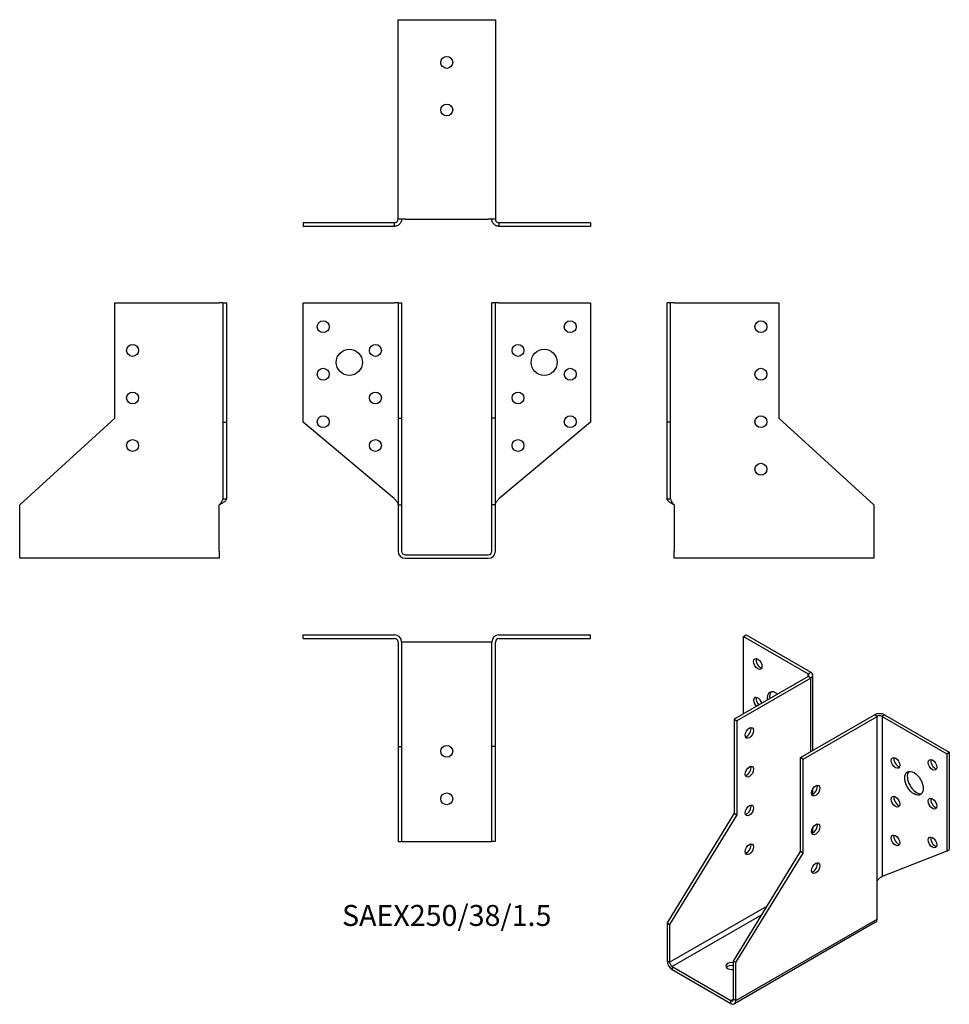
# Model space of a CAD drawing. Units: millimetres. Extents: x -180 to 212, y -189 to 225.
import ezdxf

# ---------------------------------------------------------------- set-up
doc = ezdxf.new("R2010")
doc.units = ezdxf.units.MM
doc.styles.get("Standard").update_dxf_attribs({"font": 'arial.ttf'})

# ---------------------------------------------------------------- blocks, each defined once
blk = doc.blocks.new('SAEX250_38_1.5-Front')
for p, q in [((-60.5, 106), (-22, 106)), ((-60.5, 55.82), (-60.5, 106)), ((-20.5, 106), (-22, 106)), ((-20.5, 106), (-20.5, 57.54)), ((-20.5, 106), (-19, 106)), ((-19, 106), (-19, 57.54)), ((20.5, 106), (19, 106)), ((19, 57.54), (19, 106)), ((20.5, 57.54), (20.5, 106)), ((22, 106), (20.5, 106)), ((22, 106), (60.5, 106)), ((60.5, 106), (60.5, 55.82)), ((-22, 23.52), (-60.5, 55.82)), ((-20.5, 57.54), (-19, 57.54)), ((-20.5, 57.54), (-20.5, 21)), ((-19, 57.54), (-19, 21)), ((20.5, 57.54), (19, 57.54)), ((19, 21), (19, 57.54)), ((20.5, 21), (20.5, 57.54)), ((60.5, 55.82), (22, 23.52)), ((-20.5, 21), (-19, 21)), ((-20.5, 21), (-20.5, 1.5)), ((-19, 21), (-19, 1.5)), ((20.5, 21), (19, 21)), ((19, 1.5), (19, 21)), ((20.5, 1.5), (20.5, 21)), ((-17.5, 0), (17.5, 0)), ((-17.5, -1.5), (17.5, -1.5))]:
    blk.add_line(p, q)
for centre, radius in [((-52, 96), 2.5), ((52, 96), 2.5), ((-30, 86), 2.5), ((30, 86), 2.5), ((-41, 81), 5.5), ((41, 81), 5.5), ((-52, 76), 2.5), ((52, 76), 2.5), ((-30, 66), 2.5), ((30, 66), 2.5), ((-52, 56), 2.5), ((52, 56), 2.5), ((-30, 46), 2.5), ((30, 46), 2.5)]:
    blk.add_circle(centre, radius)
for centre, radius, start, end in [((-17.5, 1.5), 3, 180, 270), ((-17.5, 1.5), 1.5, 180, 270), ((17.5, 1.5), 1.5, 270, 0), ((17.5, 1.5), 3, 270, 0)]:
    blk.add_arc(centre, radius, start, end)
for points in [[(-22, 23.52), (-21.86, 23.36), (-21.72, 23.21), (-21.3, 22.75), (-21.06, 22.45), (-20.75, 21.96), (-20.66, 21.77), (-20.53, 21.38), (-20.5, 21.19), (-20.5, 21)], [(20.5, 21), (20.5, 21.15), (20.52, 21.3), (20.64, 21.76), (20.8, 22.06), (21.15, 22.56), (21.31, 22.75), (21.64, 23.14), (21.82, 23.33), (22, 23.52)]]:
    blk.add_open_spline(points, degree=3, knots=[0, 0, 0, 0, 0.0626657, 0.0626657, 0.1885913, 0.1885913, 0.2673759, 0.2673759, 0.3461611, 0.3461611, 0.3461611, 0.3461611])
blk = doc.blocks.new('SAEX250_38_1.5-Left')
for p, q in [((0, 55.82), (0, 106)), ((1.5, 106), (0, 106)), ((1.5, 55.82), (1.5, 106)), ((3, 106), (1.5, 106)), ((3, 106), (47, 106)), ((47, 106), (47, 57.54)), ((0, 23.52), (0, 55.82)), ((1.5, 55.82), (0, 55.82)), ((1.5, 23.52), (1.5, 55.82)), ((47, 57.54), (87, 21)), ((0, 23.52), (1.09, 23.52)), ((1.09, 23.52), (1.5, 23.52)), ((3, 21), (3, 1.5)), ((87, 21), (87, 1.5)), ((3, -1.5), (3, 1.5)), ((87, 1.5), (87, -1.5)), ((87, -1.5), (3, -1.5))]:
    blk.add_line(p, q)
for centre in [(39.5, 96), (39.5, 76), (39.5, 56), (39.5, 36)]:
    blk.add_circle(centre, 2.5)
for points, knots in [([(3, 21), (2.78, 21.12), (2.56, 21.24), (1.91, 21.59), (1.5, 21.82), (0.81, 22.3), (0.52, 22.53), (0.22, 22.89), (0.14, 23.02), (0.03, 23.27), (0, 23.39), (0, 23.52)], [0, 0, 0, 0, 0.0751895, 0.0751895, 0.2259653, 0.2259653, 0.376735, 0.376735, 0.4562336, 0.4562336, 0.5357325, 0.5357325, 0.5357325, 0.5357325]), ([(1.5, 23.52), (1.5, 23.36), (1.52, 23.21), (1.64, 22.75), (1.8, 22.45), (2.15, 21.96), (2.31, 21.77), (2.64, 21.38), (2.82, 21.19), (3, 21)], [0, 0, 0, 0, 0.0626657, 0.0626657, 0.1885913, 0.1885913, 0.2673759, 0.2673759, 0.3461611, 0.3461611, 0.3461611, 0.3461611])]:
    blk.add_open_spline(points, degree=3, knots=knots)
blk = doc.blocks.new('SAEX250_38_1.5-Right')
for p, q in [((-47, 57.54), (-47, 106)), ((-47, 106), (-3, 106)), ((-1.5, 106), (-3, 106)), ((-1.5, 106), (0, 106)), ((-1.5, 106), (-1.5, 55.82)), ((0, 106), (0, 55.82)), ((-87, 21), (-47, 57.54)), ((-1.5, 55.82), (0, 55.82)), ((-1.5, 55.82), (-1.5, 23.52)), ((0, 55.82), (0, 23.52)), ((-87, 1.5), (-87, 21)), ((-3, 1.5), (-3, 21)), ((-1.5, 23.52), (-1.09, 23.52)), ((-1.09, 23.52), (0, 23.52)), ((-87, -1.5), (-87, 1.5)), ((-3, 1.5), (-3, -1.5)), ((-3, -1.5), (-87, -1.5))]:
    blk.add_line(p, q)
for centre in [(-39.5, 86), (-39.5, 66), (-39.5, 46)]:
    blk.add_circle(centre, 2.5)
for points, knots in [([(-3, 21), (-2.86, 21.15), (-2.72, 21.3), (-2.3, 21.76), (-2.06, 22.06), (-1.75, 22.56), (-1.66, 22.75), (-1.53, 23.14), (-1.5, 23.33), (-1.5, 23.52)], [0, 0, 0, 0, 0.0626657, 0.0626657, 0.1885913, 0.1885913, 0.2673759, 0.2673759, 0.3461611, 0.3461611, 0.3461611, 0.3461611]), ([(0, 23.52), (0, 23.4), (-0.02, 23.28), (-0.17, 22.93), (-0.36, 22.69), (-0.91, 22.22), (-1.25, 21.99), (-1.86, 21.62), (-2.08, 21.5), (-2.53, 21.25), (-2.77, 21.12), (-3, 21)], [0, 0, 0, 0, 0.0751895, 0.0751895, 0.2259653, 0.2259653, 0.376735, 0.376735, 0.4562336, 0.4562336, 0.5357325, 0.5357325, 0.5357325, 0.5357325])]:
    blk.add_open_spline(points, degree=3, knots=knots)
blk = doc.blocks.new('SAEX250_38_1.5-Top')
for p, q in [((-60.5, 0), (-22, 0)), ((-60.5, -1.5), (-60.5, 0)), ((22, 0), (60.5, 0)), ((60.5, -1.5), (60.5, 0)), ((-60.5, -1.5), (-22, -1.5)), ((-20.5, -3), (-20.5, -47)), ((-17.5, -3), (-19, -3)), ((-19, -3), (-19, -47)), ((17.5, -3), (-17.5, -3)), ((19, -3), (17.5, -3)), ((19, -47), (19, -3)), ((20.5, -47), (20.5, -3)), ((22, -1.5), (60.5, -1.5)), ((-20.5, -47), (-19, -47)), ((-20.5, -47), (-20.5, -87)), ((-19, -47), (-19, -87)), ((19, -87), (19, -47)), ((20.5, -47), (19, -47)), ((20.5, -87), (20.5, -47)), ((-20.5, -87), (-19, -87)), ((-19, -87), (-17.5, -87)), ((-17.5, -87), (17.5, -87)), ((17.5, -87), (19, -87)), ((20.5, -87), (19, -87))]:
    blk.add_line(p, q)
for centre in [(0, -49), (0, -69)]:
    blk.add_circle(centre, 2.5)
for centre, radius, start, end in [((22, -3), 3, 90, 180), ((-22, -3), 3, 0, 90), ((-22, -3), 1.5, 0, 90), ((22, -3), 1.5, 90, 180)]:
    blk.add_arc(centre, radius, start, end)
blk = doc.blocks.new('SAEX250_38_1.5-Bottom')
for p, q in [((-20.5, 87), (-17.5, 87)), ((-20.5, 3), (-20.5, 87)), ((-17.5, 87), (17.5, 87)), ((17.5, 87), (20.5, 87)), ((20.5, 87), (20.5, 3)), ((-22, 1.5), (-60.5, 1.5)), ((-60.5, 1.5), (-60.5, 0)), ((-22, 0), (-60.5, 0)), ((-22, 1.09), (-22, 1.5)), ((-22, 0), (-22, 1.09)), ((-17.5, 3), (-20.5, 3)), ((-17.5, 3), (17.5, 3)), ((20.5, 3), (17.5, 3)), ((60.5, 1.5), (22, 1.5)), ((22, 1.5), (22, 1.09)), ((22, 1.09), (22, 0)), ((60.5, 0), (22, 0)), ((60.5, 1.5), (60.5, 0))]:
    blk.add_line(p, q)
for centre in [(0, 69), (0, 49)]:
    blk.add_circle(centre, 2.5)
for points, knots in [([(-22, 1.5), (-21.86, 1.5), (-21.72, 1.52), (-21.3, 1.64), (-21.06, 1.8), (-20.75, 2.15), (-20.66, 2.31), (-20.53, 2.64), (-20.5, 2.82), (-20.5, 3)], [0, 0, 0, 0, 0.0626657, 0.0626657, 0.1885913, 0.1885913, 0.2673759, 0.2673759, 0.3461611, 0.3461611, 0.3461611, 0.3461611]), ([(-19, 3), (-19, 2.78), (-19.02, 2.56), (-19.17, 1.91), (-19.36, 1.5), (-19.91, 0.81), (-20.25, 0.52), (-20.86, 0.22), (-21.08, 0.14), (-21.53, 0.03), (-21.77, 0), (-22, 0)], [0, 0, 0, 0, 0.0751895, 0.0751895, 0.2259653, 0.2259653, 0.376735, 0.376735, 0.4562336, 0.4562336, 0.5357325, 0.5357325, 0.5357325, 0.5357325]), ([(22, 0), (21.78, 0), (21.56, 0.02), (20.91, 0.17), (20.5, 0.36), (19.81, 0.91), (19.52, 1.25), (19.22, 1.86), (19.14, 2.08), (19.03, 2.53), (19, 2.77), (19, 3)], [0, 0, 0, 0, 0.0751895, 0.0751895, 0.2259653, 0.2259653, 0.376735, 0.376735, 0.4562336, 0.4562336, 0.5357325, 0.5357325, 0.5357325, 0.5357325]), ([(20.5, 3), (20.5, 2.86), (20.52, 2.72), (20.64, 2.3), (20.8, 2.06), (21.15, 1.75), (21.31, 1.66), (21.64, 1.53), (21.82, 1.5), (22, 1.5)], [0, 0, 0, 0, 0.0626657, 0.0626657, 0.1885913, 0.1885913, 0.2673759, 0.2673759, 0.3461611, 0.3461611, 0.3461611, 0.3461611])]:
    blk.add_open_spline(points, degree=3, knots=knots)
blk = doc.blocks.new('SAEX250_38_1.5-ISO')
for p, q in [((-13.08, 85.73), (-12.02, 86.34)), ((-13.08, 85.73), (14.14, 70.01)), ((-13.08, 53.07), (-13.08, 85.73)), ((-12.02, 86.34), (15.2, 70.63)), ((14.14, 70.01), (15.2, 70.63)), ((14.14, 68.79), (-16.97, 50.83)), ((15.2, 68.18), (-15.91, 50.21)), ((14.14, 68.79), (14.14, 70.01)), ((15.2, 68.18), (14.14, 68.79)), ((15.2, 37.15), (15.2, 68.18)), ((16.08, 37.66), (16.08, 69.4)), ((-16.97, 50.83), (-16.97, 11.26)), ((-16.97, 50.83), (-15.91, 50.21)), ((-15.91, 50.21), (-15.91, 10.64)), ((10.96, 34.7), (42.07, 52.66)), ((12.02, 34.09), (43.13, 52.05)), ((43.13, 52.05), (42.07, 52.66)), ((43.13, -17.35), (43.13, 52.05)), ((46.32, 52.66), (45.25, 52.05)), ((45.25, 52.05), (72.48, 36.33)), ((45.25, 52.05), (45.25, -15.3)), ((46.32, 52.66), (73.54, 36.95)), ((-12.24, 43.46), (-12.3, 43.56)), ((12.02, 34.09), (10.96, 34.7)), ((10.96, -4.87), (10.96, 34.7)), ((12.02, -5.48), (12.02, 34.09)), ((72.48, 36.33), (73.54, 36.95)), ((72.48, 36.33), (72.48, -4.64)), ((73.54, 36.95), (73.54, -4.02)), ((16.08, 19.3), (16.08, 21.56)), ((-16.97, 11.26), (-45.25, -34.91)), ((-15.91, 10.64), (-44.19, -35.52)), ((-16.97, 11.26), (-15.91, 10.64)), ((16.08, 2.97), (16.08, 5.23)), ((72.48, -4.64), (73.54, -4.02)), ((-17.32, -51.03), (10.96, -4.87)), ((-16.26, -51.64), (12.02, -5.48)), ((12.02, -5.48), (10.96, -4.87)), ((72.48, -4.64), (45.25, -15.3)), ((43.13, -33.27), (43.13, -17.35)), ((-44.19, -51.44), (-3, -27.66)), ((-5.32, -31.45), (-43.13, -53.28)), ((-45.25, -34.91), (-44.19, -35.52)), ((-45.25, -34.91), (-45.25, -50.83)), ((-44.19, -35.52), (-44.19, -51.44)), ((42.51, -34.65), (-16.88, -68.94)), ((-16.26, -67.57), (43.13, -33.27)), ((-45.25, -50.83), (-44.19, -51.44)), ((-43.13, -53.28), (-43.13, -54.5)), ((-43.13, -53.28), (-18.38, -67.57)), ((-16.26, -51.64), (-17.32, -51.03)), ((-17.32, -66.95), (-17.32, -51.03)), ((-16.26, -67.57), (-16.26, -51.64)), ((-43.13, -54.5), (-18.38, -68.79)), ((-18.38, -67.57), (-17.32, -66.95)), ((-18.38, -68.79), (-18.38, -67.57)), ((-17.32, -66.95), (-16.26, -67.57))]:
    blk.add_line(p, q)
for centre, major_axis in [((-7.07, 74.1), (-1.25, 2.17)), ((-10.61, 45.11), (-1.25, -2.17)), ((50.91, 32.46), (1.25, -2.17)), ((66.47, 31.64), (1.25, -2.17)), ((-10.61, 28.78), (-1.25, -2.17)), ((58.69, 23.88), (2.75, -4.76)), ((17.32, 20.82), (1.25, 2.17)), ((50.91, 16.13), (1.25, -2.17)), ((66.47, 15.31), (1.25, -2.17)), ((-10.61, 12.45), (-1.25, -2.17)), ((17.32, 4.49), (1.25, 2.17)), ((50.91, -0.2), (1.25, -2.17)), ((66.47, -1.02), (1.25, -2.17)), ((-10.61, -3.88), (-1.25, -2.17)), ((17.32, -11.84), (1.25, 2.17))]:
    blk.add_ellipse(centre, major_axis=major_axis, ratio=0.57735)
for centre, major_axis, start_param, end_param in [((-6.01, 74.71), (1.25, -2.17), 3.579742, 5.845036), ((13.08, 69.4), (3, 0), 5.497787, 7.068583), ((13.08, 69.4), (1.5, 0), 5.497787, 7.068583), ((0.71, 57.36), (-2.75, 4.76), 5.329329, 7.237042), ((1.77, 57.97), (-2.75, 4.76), 0.194063, 0.953856), ((-7.07, 57.77), (-1.25, 2.17), 4.27424, 8.292131), ((-6.01, 58.38), (1.25, -2.17), 3.579742, 5.150538), ((44.19, 51.44), (3, 0), 0.785398, 2.356194), ((44.19, 51.44), (-1.5, 0), 3.926991, 5.497787), ((-11.67, 45.72), (1.25, 2.17), 3.579742, 5.845036), ((51.97, 33.07), (1.25, -2.17), 3.579742, 5.845036), ((67.53, 32.25), (1.25, -2.17), 3.579742, 5.845036), ((-11.67, 29.39), (1.25, 2.17), 3.579742, 5.845036), ((59.75, 24.49), (-2.75, 4.76), 0.194063, 2.94753), ((16.26, 21.43), (1.25, 2.17), 3.579742, 5.845036), ((51.97, 16.74), (1.25, -2.17), 3.579742, 5.845036), ((67.53, 15.92), (1.25, -2.17), 3.579742, 5.845036), ((-11.67, 13.06), (1.25, 2.17), 3.579742, 5.845036), ((16.26, 5.1), (1.25, 2.17), 3.579742, 5.845036), ((51.97, 0.41), (1.25, -2.17), 3.579742, 5.845036), ((67.53, -0.41), (1.25, -2.17), 3.579742, 5.845036), ((-11.67, -3.27), (1.25, 2.17), 3.579742, 5.845036), ((16.26, -11.23), (1.25, 2.17), 3.579742, 5.845036), ((41.01, -32.05), (1.5, -2.6), 0, 0.785398), ((-43.13, -52.05), (-1.5, 2.6), 0.785398, 2.356194), ((-43.13, -52.05), (0.75, -1.3), 3.926991, 5.497787), ((-18.03, -53.07), (-2.5, 0), 4.425632, 8.140738), ((-18.03, -54.3), (-2.5, 0), 4.425632, 5.845036), ((-18.38, -66.34), (0.75, -1.3), 5.497787, 7.068583), ((-18.38, -66.34), (1.5, -2.6), 5.497787, 7.068583)]:
    blk.add_ellipse(centre, major_axis=major_axis, ratio=0.57735, start_param=start_param, end_param=end_param)
blk.add_open_spline([(43.13, -17.35), (43.23, -17.17), (43.35, -16.99), (43.73, -16.5), (44.01, -16.22), (44.48, -15.83), (44.65, -15.7), (44.98, -15.47), (45.13, -15.38), (45.25, -15.3)], degree=3, knots=[0, 0, 0, 0, 0.0626657, 0.0626657, 0.1885913, 0.1885913, 0.2673759, 0.2673759, 0.3461611, 0.3461611, 0.3461611, 0.3461611])
blk.add_open_spline([(45.26, -15.29), (45.24, -15.31), (45.21, -15.32), (45.19, -15.34)], degree=3)

msp = doc.modelspace()

# ---------------------------------------------------------------- block references
for name, p in [('SAEX250_38_1.5-Bottom', (0, 138.25)), ('SAEX250_38_1.5-Right', (-92.75, 0)), ('SAEX250_38_1.5-Front', (0, 0)), ('SAEX250_38_1.5-Left', (92.75, 0)), ('SAEX250_38_1.5-Top', (0, -33.75)), ('SAEX250_38_1.5-ISO', (138, -120.09))]:
    msp.add_blockref(name, p)

# ---------------------------------------------------------------- texts
at = {"insert": (0, -153), "char_height": 8.8333, "attachment_point": 5}
msp.add_mtext('SAEX250/38/1.5', dxfattribs=at)

doc.saveas('drawing.dxf')
